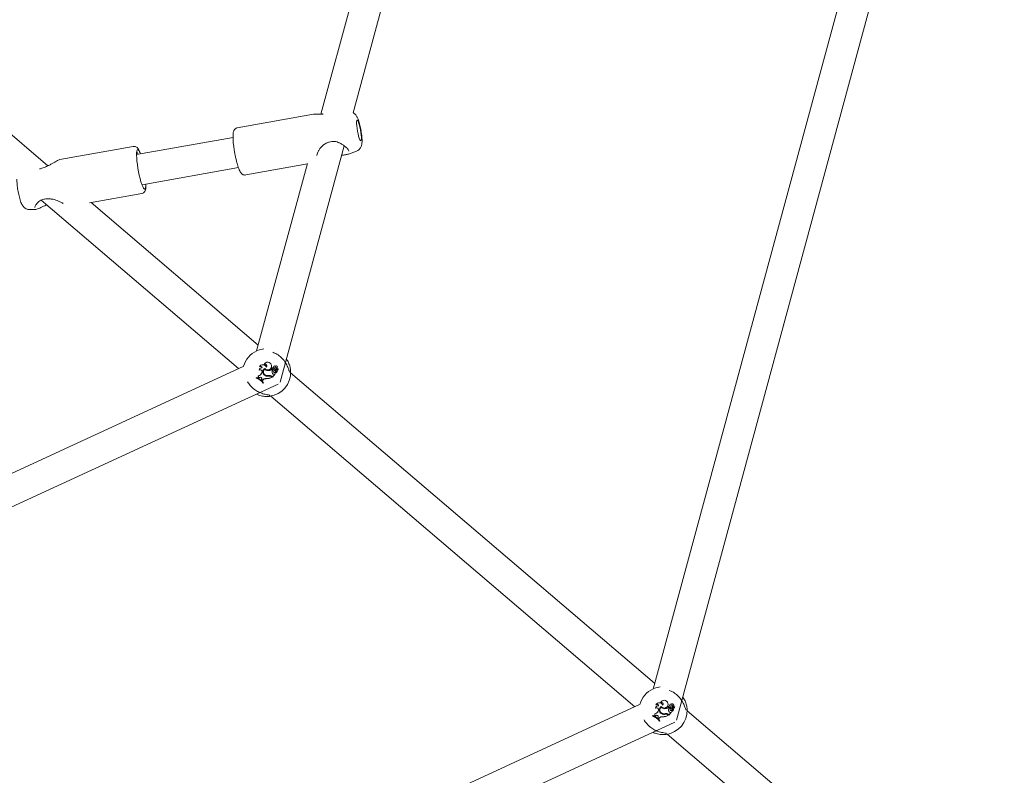
# Model space of a CAD drawing. Units: millimetres. Extents: x 0 to 42, y 0 to 29.8.
# Drawn here: x 12.5 to 13.8, y 6.1 to 7.1 of the extents above; entities that cross this region are included whole.
import ezdxf

# ---------------------------------------------------------------- set-up
doc = ezdxf.new("R2010")
doc.units = ezdxf.units.MM

msp = doc.modelspace()

# ---------------------------------------------------------------- linework, layer by layer
at = {"color": 7, "linetype": 'Continuous', "lineweight": 15}
for p, q in [((13.3410302, 6.148737), (13.8105402, 7.8811038)), ((13.7637786, 7.8614797), (13.3105788, 6.1892935)), ((12.9191403, 6.9414495), (13.141362, 7.7613884)), ((13.0946004, 7.7417644), (12.8772305, 6.9397275)), ((12.5211221, 6.8721612), (12.3206214, 7.0432306)), ((12.8677188, 6.9395269), (12.7681181, 6.9217084)), ((12.8801061, 6.9397695), (12.8793647, 6.9397199)), ((12.6324967, 6.8974492), (12.5368523, 6.8803385)), ((12.7625894, 6.9092598), (12.6368063, 6.8867573)), ((12.8238823, 6.5899732), (12.9074667, 6.898377)), ((12.9134421, 6.8875426), (12.9235274, 6.8912654)), ((12.9135961, 6.8911767), (12.9136161, 6.8914707)), ((12.5368682, 6.8802543), (12.5357015, 6.8798835)), ((12.7791245, 6.8601852), (12.8595734, 6.8745774)), ((12.8597182, 6.8751117), (12.793431, 6.6305297)), ((12.6438623, 6.8473845), (12.7696344, 6.8698851)), ((12.5755351, 6.8237665), (12.6435032, 6.835926)), ((12.5121635, 6.8272239), (12.7697641, 6.6074362)), ((12.7954769, 6.6380786), (12.5774427, 6.8241078)), ((12.4972813, 6.8150137), (12.5043168, 6.8150168)), ((12.5044442, 6.8150885), (12.5043185, 6.815138)), ((12.7765679, 6.6105749), (11.7529766, 6.1383806)), ((12.7968672, 6.6055615), (12.7967585, 6.6053514)), ((12.7973505, 6.610337), (12.7970488, 6.6100665)), ((12.8004012, 6.6026265), (12.8000862, 6.6018157)), ((12.8005031, 6.6025869), (12.8001882, 6.6017761)), ((12.8007517, 6.6086474), (12.8005937, 6.6087858)), ((12.8034352, 6.6129761), (12.8032065, 6.6127177)), ((12.8039521, 6.6068053), (12.8039671, 6.606958)), ((12.8040888, 6.6077761), (12.8040595, 6.6076286)), ((12.8061087, 6.6094284), (12.8061372, 6.6096346)), ((12.8080449, 6.6048827), (12.8080488, 6.604992)), ((12.812611, 6.6121186), (12.8127158, 6.6121501)), ((12.8133316, 6.6062384), (12.8133412, 6.606374)), ((12.8142599, 6.6054463), (12.8133316, 6.6062384)), ((12.8144004, 6.6054702), (12.8133412, 6.606374)), ((12.8142599, 6.6054463), (12.8144004, 6.6054702)), ((12.8143259, 6.6082591), (12.8142711, 6.6083542)), ((12.8152755, 6.6063991), (12.8153348, 6.606307)), ((12.8156061, 6.6086528), (12.8154131, 6.6087551)), ((12.8156378, 6.6035625), (12.8155287, 6.60357)), ((12.8164851, 6.6078505), (12.8165816, 6.6077988)), ((12.8177269, 6.6060251), (12.8178548, 6.6061618)), ((12.8177879, 6.6104503), (12.8177792, 6.610612)), ((12.8180358, 6.6037114), (12.8181409, 6.603743)), ((12.8187252, 6.6043104), (12.8186248, 6.6042667)), ((12.8190015, 6.6065637), (12.8214486, 6.6069145)), ((12.8190095, 6.6064544), (12.8214605, 6.6068057)), ((12.8197316, 6.606316), (12.8214569, 6.6065624)), ((12.8197465, 6.6062076), (12.8214618, 6.6064526)), ((12.819799, 6.6084285), (12.8197915, 6.6082895)), ((12.8199818, 6.6044936), (12.8200903, 6.6045103)), ((12.7933539, 6.5957827), (12.7928606, 6.5952045)), ((12.7930428, 6.5952496), (12.7928606, 6.5952045)), ((12.7933863, 6.5956522), (12.7930428, 6.5952496)), ((12.7933863, 6.5956522), (12.7933539, 6.5957827)), ((12.7953231, 6.5955687), (12.7951471, 6.595537)), ((12.7951471, 6.595537), (12.7962219, 6.5949775)), ((12.7953231, 6.5955687), (12.7962053, 6.5951095)), ((12.7957082, 6.5981132), (12.7955481, 6.5981984)), ((12.7969498, 6.595777), (12.7962053, 6.5951095)), ((12.7962053, 6.5951095), (12.7962219, 6.5949775)), ((12.7970255, 6.595698), (12.7962219, 6.5949775)), ((12.7969498, 6.595777), (12.7970255, 6.595698)), ((12.7999017, 6.5938532), (12.799504, 6.5927177)), ((12.7996313, 6.5927502), (12.799504, 6.5927177)), ((12.799504, 6.5927177), (12.8006514, 6.5916827)), ((12.8000044, 6.5938155), (12.7996313, 6.5927502)), ((12.7996313, 6.5927502), (12.8006417, 6.5918388)), ((12.8000044, 6.5938155), (12.7999017, 6.5938532)), ((12.8013705, 6.5926821), (12.8006417, 6.5918388)), ((12.8006417, 6.5918388), (12.8006514, 6.5916827)), ((12.8014535, 6.5926109), (12.8006514, 6.5916827)), ((12.804393, 6.5984104), (12.8044485, 6.5985048)), ((12.8051745, 6.5988103), (12.8051317, 6.5987097)), ((12.8058412, 6.5943673), (12.8058327, 6.5942581)), ((12.8093849, 6.5984717), (12.8094109, 6.5983654)), ((12.8097213, 6.5977285), (12.8096958, 6.5978353)), ((12.8128241, 6.5968363), (12.8134592, 6.5962944)), ((12.812895, 6.5969195), (12.8136494, 6.5962759)), ((12.8130137, 6.5974794), (12.8141169, 6.5965382)), ((12.8130847, 6.5975626), (12.8141047, 6.5966924)), ((12.8134592, 6.5962944), (12.8136494, 6.5962759)), ((12.8138722, 6.6012018), (12.8139759, 6.6012364)), ((12.8141047, 6.5966924), (12.8169414, 6.6000171)), ((12.8141047, 6.5966924), (12.8141169, 6.5965382)), ((12.8141169, 6.5965382), (12.8171071, 6.6000428)), ((12.8161016, 6.6000452), (12.8170516, 6.6001377)), ((12.8161199, 6.5999371), (12.8161016, 6.6000452)), ((12.8161199, 6.5999371), (12.8169414, 6.6000171)), ((12.8169414, 6.6000171), (12.8170561, 6.6000769)), ((12.8177885, 6.6017025), (12.8177517, 6.6016933)), ((13.3126248, 6.1968424), (12.8377693, 6.6019943)), ((11.741459, 6.0890163), (12.8215992, 6.5872973)), ((12.8018647, 6.588417), (12.802358, 6.5889952)), ((12.8018689, 6.5885904), (12.8018647, 6.588417)), ((12.8018689, 6.5885904), (12.8022172, 6.5889987)), ((12.8022172, 6.5889987), (12.802358, 6.5889952)), ((12.8118066, 6.571565), (13.2869119, 6.1662)), ((13.2937158, 6.1693386), (11.7529766, 5.4585782)), ((13.3144983, 6.1691008), (13.3141966, 6.1688303)), ((13.3178996, 6.1674112), (13.3177415, 6.1675496)), ((13.320583, 6.1717399), (13.3203544, 6.1714815)), ((13.3210999, 6.1655691), (13.3211149, 6.1657218)), ((13.3212367, 6.1665399), (13.3212073, 6.1663923)), ((13.3232566, 6.1681922), (13.323285, 6.1683984)), ((13.3297588, 6.1708824), (13.3298636, 6.1709139)), ((13.3314737, 6.1670229), (13.3314189, 6.167118)), ((13.3327539, 6.1674165), (13.3325609, 6.1675189)), ((13.333633, 6.1666143), (13.3337294, 6.1665626)), ((13.3349357, 6.1692141), (13.334927, 6.1693758)), ((13.3361494, 6.1653275), (13.3385964, 6.1656783)), ((13.3361573, 6.1652182), (13.3386083, 6.1655695)), ((13.3368794, 6.1650797), (13.3386047, 6.1653262)), ((13.3369468, 6.1671923), (13.3369393, 6.1670533)), ((13.3105017, 6.1545465), (13.3100084, 6.1539683)), ((13.3101906, 6.1540134), (13.3100084, 6.1539683)), ((13.3105341, 6.1544159), (13.3101906, 6.1540134)), ((13.3105341, 6.1544159), (13.3105017, 6.1545465)), ((13.3124709, 6.1543325), (13.3122949, 6.1543008)), ((13.3122949, 6.1543008), (13.3133698, 6.1537413)), ((13.3124709, 6.1543325), (13.3133531, 6.1538733)), ((13.312856, 6.156877), (13.3126959, 6.1569622)), ((13.3140976, 6.1545408), (13.3133531, 6.1538733)), ((13.3133531, 6.1538733), (13.3133698, 6.1537413)), ((13.3141733, 6.1544618), (13.3133698, 6.1537413)), ((13.314015, 6.1643253), (13.3139063, 6.1641152)), ((13.3140976, 6.1545408), (13.3141733, 6.1544618)), ((13.3170495, 6.152617), (13.3166519, 6.1514815)), ((13.3171522, 6.1525793), (13.3167791, 6.151514)), ((13.3171522, 6.1525793), (13.3170495, 6.152617)), ((13.317549, 6.1613902), (13.3172341, 6.1605795)), ((13.317651, 6.1613506), (13.317336, 6.1605399)), ((13.3215409, 6.1571742), (13.3215963, 6.1572686)), ((13.3223223, 6.1575741), (13.3222796, 6.1574734)), ((13.322989, 6.1531311), (13.3229805, 6.1530218)), ((13.3251927, 6.1636465), (13.3251966, 6.1637558)), ((13.3265327, 6.1572355), (13.3265587, 6.1571292)), ((13.3268691, 6.1564923), (13.3268436, 6.1565991)), ((13.3299719, 6.1556001), (13.330607, 6.1550582)), ((13.3300429, 6.1556833), (13.3307972, 6.1550397)), ((13.3301616, 6.1562432), (13.3312647, 6.155302)), ((13.3302326, 6.1563264), (13.3312525, 6.1554561)), ((13.3304794, 6.1650022), (13.330489, 6.1651377)), ((13.3314077, 6.1642101), (13.3304794, 6.1650022)), ((13.3315482, 6.164234), (13.330489, 6.1651377)), ((13.330607, 6.1550582), (13.3307972, 6.1550397)), ((13.33102, 6.1599656), (13.3311238, 6.1600002)), ((13.3312525, 6.1554561), (13.3340892, 6.1587809)), ((13.3312525, 6.1554561), (13.3312647, 6.155302)), ((13.3312647, 6.155302), (13.3342549, 6.1588066)), ((13.3314077, 6.1642101), (13.3315482, 6.164234)), ((13.3324233, 6.1651629), (13.3324827, 6.1650708)), ((13.3327857, 6.1623263), (13.3326766, 6.1623337)), ((13.3332494, 6.158809), (13.3341994, 6.1589015)), ((13.3332677, 6.1587009), (13.3332494, 6.158809)), ((13.3332677, 6.1587009), (13.3340892, 6.1587809)), ((13.3340892, 6.1587809), (13.3342039, 6.1588407)), ((13.3348747, 6.1647889), (13.3350026, 6.1649256)), ((13.3349364, 6.1604663), (13.3348995, 6.1604571)), ((13.3351836, 6.1624752), (13.3352888, 6.1625067)), ((13.335873, 6.1630742), (13.3357726, 6.1630305)), ((13.3368943, 6.1649714), (13.3386096, 6.1652164)), ((13.3371296, 6.1632573), (13.3372381, 6.163274)), ((14.2491574, 5.3977825), (13.3549171, 6.1607581)), ((11.741459, 5.409214), (13.338747, 6.146061)), ((13.3167791, 6.151514), (13.3166519, 6.1514815)), ((13.3166519, 6.1514815), (13.3177993, 6.1504465)), ((13.3167791, 6.151514), (13.3177896, 6.1506026)), ((13.3185184, 6.1514459), (13.3177896, 6.1506026)), ((13.3177896, 6.1506026), (13.3177993, 6.1504465)), ((13.3186013, 6.1513747), (13.3177993, 6.1504465)), ((13.3190126, 6.1471808), (13.3195059, 6.147759)), ((13.3190167, 6.1473542), (13.3190126, 6.1471808)), ((13.3190167, 6.1473542), (13.3193651, 6.1477624)), ((13.3193651, 6.1477624), (13.3195059, 6.147759)), ((13.3289545, 6.1303288), (14.2231947, 5.3673532))]:
    msp.add_line(p, q, dxfattribs=at)
at = {"color": 7, "linetype": 'Continuous', "lineweight": 15, "flags": 128}
for points in [[(12.8795754, 6.9398208), (12.8795048, 6.939814), (12.8793647, 6.9397199)], [(12.9256679, 6.9305385), (12.9249485, 6.9316566), (12.92436, 6.9318687), (12.9239425, 6.9311604), (12.9237243, 6.9295799), (12.9237205, 6.927235), (12.9239313, 6.9242855), (12.9243422, 6.9209323), (12.9249253, 6.917404), (12.9256408, 6.913941), (12.9264401, 6.9107794), (12.9272685, 6.9081345), (12.9280698, 6.9061867), (12.9287891, 6.9050686), (12.9293776, 6.9048565), (12.9297952, 6.9055648), (12.9300133, 6.9071453), (12.9300171, 6.9094902), (12.9298064, 6.9124397), (12.9293955, 6.9157929), (12.9288124, 6.9193212), (12.9280968, 6.9227842), (12.9272976, 6.9259458), (12.9264691, 6.9285907), (12.9256679, 6.9305385)], [(12.6390396, 6.8930873), (12.6382414, 6.8933975), (12.6376007, 6.8928279), (12.6371392, 6.8913977), (12.6368728, 6.8891557), (12.6368103, 6.8861781), (12.6369541, 6.8825665), (12.6372991, 6.8784438), (12.6378337, 6.8739504), (12.6385396, 6.8692393), (12.6393928, 6.864471), (12.6403643, 6.8598077), (12.6414209, 6.8554084), (12.6425266, 6.8514228), (12.6436439, 6.8479867), (12.6447347, 6.8452171), (12.6457618, 6.8432082), (12.6466902, 6.8420286), (12.6474884, 6.8417183), (12.6481291, 6.842288), (12.6485906, 6.8437181), (12.6488571, 6.8459602), (12.6489236, 6.84829)], [(12.5100141, 6.8680149), (12.5100662, 6.86822), (12.5101592, 6.8683241), (12.510205, 6.8683349)], [(12.5181577, 6.8709053), (12.5181644, 6.8709073), (12.5182144, 6.8708511), (12.5182969, 6.8706967)], [(12.7940672, 6.6310259), (12.7970969, 6.6321598), (12.8027703, 6.6333889)], [(12.8098516, 6.5727986), (12.8098342, 6.5728289), (12.8098279, 6.5728403)], [(13.311215, 6.1897897), (13.3142447, 6.1909236), (13.3199181, 6.1921527)], [(13.3269994, 6.1315624), (13.326982, 6.1315926), (13.3269757, 6.1316041)]]:
    msp.add_lwpolyline(points, dxfattribs=at)
at = {"color": 7, "linetype": 'Continuous', "lineweight": 15}
for centre, radius, start, end in [((12.6269781, 6.8832813), 0.0155447, 16.3877364, 39.1109539), ((12.8065215, 6.6023649), 0.03125, 114.6327696, 164.9674639), ((12.8078704, 6.610914), 0.0050005, 14.3120277, 158.8567451), ((12.8078704, 6.610914), 0.0048912, 14.2577302, 155.0646358), ((12.8001103, 6.605467), 0.0033538, 81.7127875, 181.9762086), ((12.7982003, 6.6034815), 0.0023612, 338.7698629, 127.6339593), ((12.8001103, 6.605467), 0.0032444, 78.5972308, 178.3307177), ((12.7982003, 6.6034815), 0.0024706, 338.7698629, 122.6543495), ((12.8014804, 6.6074806), 0.0051308, 24.822711, 149.7360995), ((12.7982958, 6.6079718), 0.0024378, 19.5059934, 120.7667576), ((12.8014804, 6.6074806), 0.0050215, 22.8228509, 145.3312008), ((12.7982958, 6.6079718), 0.0025471, 15.3812754, 111.787025), ((12.8069136, 6.6031801), 0.0053947, 121.5751713, 242.1452633), ((12.8069136, 6.6031801), 0.0052853, 122.6835981, 242.1985296), ((12.806957, 6.6031738), 0.0048229, 128.3118627, 247.7623168), ((12.806957, 6.6031738), 0.0047135, 129.6056666, 247.7805756), ((12.8044213, 6.610938), 0.0021548, 322.7808626, 124.3160915), ((12.8044213, 6.610938), 0.0022641, 318.1840898, 115.8191238), ((12.8081159, 6.6103514), 0.0054692, 220.4191342, 269.2561872), ((12.8081159, 6.6103514), 0.0053598, 219.2797867, 269.2827046), ((12.8080532, 6.6105296), 0.0049362, 215.9946616, 19.1655954), ((12.8080532, 6.6105296), 0.0048268, 214.7820948, 19.2206091), ((12.8085681, 6.613828), 0.0089606, 266.6522487, 302.1134718), ((12.8085681, 6.613828), 0.0088512, 266.6361277, 302.6326101), ((12.8065215, 6.6023649), 0.03125, 276.8942831, 2.1633653), ((12.8187244, 6.6028985), 0.0051404, 150.2877525, 199.2740646), ((12.8147724, 6.6073147), 0.001154, 115.7462997, 299.1656516), ((12.8187244, 6.6028985), 0.005031, 149.258365, 199.2915883), ((12.8147724, 6.6073147), 0.0010447, 115.305674, 298.7873777), ((12.8155948, 6.6064106), 0.0023515, 94.4327591, 124.2577335), ((12.8155948, 6.6064106), 0.0022422, 89.7136065, 124.4684311), ((12.8167554, 6.6094807), 0.0015258, 47.8572033, 208.392315), ((12.8128746, 6.6096299), 0.0040252, 306.6172177, 333.7638768), ((12.8128746, 6.6096299), 0.0041346, 306.5154059, 333.7123334), ((12.8167554, 6.6094807), 0.0014165, 43.2017887, 215.7662317), ((12.8168473, 6.6034691), 0.0013224, 175.6255785, 11.9526043), ((12.8183216, 6.6034032), 0.0027979, 99.6058352, 176.5828785), ((12.8168473, 6.6034691), 0.001213, 175.5829248, 11.5219417), ((12.8183216, 6.6034032), 0.0026885, 102.7804749, 176.6025751), ((12.8183841, 6.6067516), 0.0021941, 49.8444051, 149.9424291), ((12.8183841, 6.6067516), 0.0020847, 47.540031, 149.8441101), ((12.816762, 6.6035433), 0.0019984, 297.696721, 21.2222902), ((12.8225109, 6.6054864), 0.0048143, 173.5747649, 201.6348251), ((12.8177976, 6.6039527), 0.0023595, 268.4954309, 13.6693124), ((12.8189372, 6.6095824), 0.0015496, 303.4557471, 138.358351), ((12.8189372, 6.6095824), 0.0014402, 306.754961, 142.9396723), ((12.8177976, 6.6039527), 0.0022502, 269.7696584, 13.908805), ((12.816762, 6.6035433), 0.0021077, 299.1470224, 21.3421822), ((12.8225109, 6.6054864), 0.0047049, 171.7454508, 201.74943), ((12.8190037, 6.6070056), 0.0005513, 139.5288242, 270.600912), ((12.8199208, 6.6048902), 0.0014382, 97.560212, 205.6933598), ((12.8190037, 6.6070056), 0.0004419, 139.4577933, 269.7159599), ((12.8193849, 6.6066946), 0.0010432, 93.1790134, 140.119189), ((12.8199208, 6.6048902), 0.0013289, 97.537237, 205.8713433), ((12.8193849, 6.6066946), 0.0009338, 93.2228863, 140.1547111), ((12.8194803, 6.6041002), 0.0036392, 55.2917808, 92.4144174), ((12.8194803, 6.6041002), 0.0035298, 55.4111218, 92.4023354), ((12.821787, 6.6046159), 0.0018094, 100.1752311, 183.8763268), ((12.821787, 6.6046159), 0.0017, 99.9583006, 183.5616791), ((12.8214458, 6.6069683), 0.0000538, 272.9302857, 44.6419056), ((12.8214569, 6.6064239), 0.0001385, 285.1333438, 89.9959719), ((12.8214458, 6.6069683), 0.0001632, 275.1560557, 49.2057208), ((12.8214569, 6.6064239), 0.0000291, 291.1287599, 80.333011), ((12.7851004, 6.575544), 0.0211367, 37.5200576, 68.4603429), ((12.7851004, 6.575544), 0.021246, 37.884069, 68.0479058), ((12.7855937, 6.5761221), 0.0211367, 37.5200576, 68.4603429), ((12.7855937, 6.5761221), 0.0210273, 37.7612197, 68.2476552), ((12.7934624, 6.5971517), 0.0023336, 316.2144108, 26.649781), ((12.7934624, 6.5971517), 0.0024429, 319.608703, 23.1772319), ((12.7947111, 6.6039039), 0.0057665, 278.3461759, 338.7698629), ((12.7947111, 6.6039039), 0.0058759, 279.7703488, 338.7698629), ((12.7982743, 6.5944804), 0.0018535, 338.9768168, 135.6104329), ((12.7982743, 6.5944804), 0.0017441, 338.9236708, 135.7256897), ((12.8051341, 6.5894706), 0.0049475, 81.782882, 139.5248084), ((12.8051341, 6.5894706), 0.0048382, 81.697973, 139.5288242), ((12.8077652, 6.6036025), 0.0061911, 236.9967495, 288.4179852), ((12.8077652, 6.6036025), 0.0060818, 236.9503969, 288.5073981), ((12.8077651, 6.6046765), 0.0065221, 246.1861204, 284.6155748), ((12.8077651, 6.6046765), 0.0064127, 246.1726593, 284.6305692), ((12.8060176, 6.6096909), 0.015434, 269.3133374, 299.6353664), ((12.8060176, 6.6096909), 0.0153246, 269.3403493, 299.0514949), ((12.8103297, 6.5943336), 0.0042446, 49.5288242, 102.8611425), ((12.8103297, 6.5943336), 0.0041352, 49.5288242, 102.8379934), ((12.8102905, 6.5938668), 0.0040128, 49.5288239, 98.523009), ((12.8102905, 6.5938668), 0.0039034, 49.5288239, 98.3843802), ((12.8156751, 6.6017764), 0.0018923, 197.6770534, 283.5940279), ((12.8156751, 6.6017764), 0.0017829, 197.6285376, 283.8370266), ((12.817056, 6.6000766), 0.0000613, 326.4894076, 94.0975644), ((12.8177534, 6.6016939), 0.0001016, 128.0578923, 259.9195615), ((13.3236693, 6.1611287), 0.03125, 114.6327696, 164.9674639), ((13.3172581, 6.1642308), 0.0033538, 81.7127875, 181.9762086), ((13.3172581, 6.1642308), 0.0032444, 78.5972308, 178.3307177), ((13.3186282, 6.1662444), 0.0051308, 24.822711, 149.7360995), ((13.3154437, 6.1667356), 0.0024378, 19.5059934, 120.7667576), ((13.3186282, 6.1662444), 0.0050215, 22.8228509, 145.3312008), ((13.3154437, 6.1667356), 0.0025471, 15.3812754, 111.787025), ((13.3240614, 6.1619439), 0.0053947, 121.5751713, 242.1452633), ((13.3240614, 6.1619439), 0.0052853, 122.6835981, 242.1985296), ((13.3241048, 6.1619376), 0.0048229, 128.3118627, 247.7623168), ((13.3241048, 6.1619376), 0.0047135, 129.6056666, 247.7805756), ((13.3250183, 6.1696778), 0.0050005, 14.3120277, 158.8567451), ((13.3215691, 6.1697018), 0.0021548, 322.7808626, 124.3160915), ((13.3250183, 6.1696778), 0.0048912, 14.2577302, 155.0646358), ((13.3215691, 6.1697018), 0.0022641, 318.1840898, 115.8191238), ((13.3252637, 6.1691152), 0.0054692, 220.4191342, 269.2561872), ((13.3252637, 6.1691152), 0.0053598, 219.2797867, 269.2827046), ((13.325201, 6.1692934), 0.0049362, 215.9946616, 19.1655954), ((13.325201, 6.1692934), 0.0048268, 214.7820948, 19.2206091), ((13.3319202, 6.1660785), 0.001154, 115.7462997, 299.1656516), ((13.3319202, 6.1660785), 0.0010447, 115.305674, 298.7873777), ((13.3327427, 6.1651744), 0.0023515, 94.4327591, 124.2577335), ((13.3327427, 6.1651744), 0.0022422, 89.7136065, 124.4684311), ((13.3339032, 6.1682444), 0.0015258, 47.8572033, 208.392315), ((13.3300224, 6.1683937), 0.0040252, 306.6172177, 333.7638768), ((13.3300224, 6.1683937), 0.0041346, 306.5154059, 333.7123334), ((13.3339032, 6.1682444), 0.0014165, 43.2017887, 215.7662317), ((13.335532, 6.1655153), 0.0021941, 49.8444051, 149.9424291), ((13.335532, 6.1655153), 0.0020847, 47.540031, 149.8441101), ((13.336085, 6.1683462), 0.0015496, 303.4557471, 138.358351), ((13.336085, 6.1683462), 0.0014402, 306.754961, 142.9396723), ((13.3361515, 6.1657694), 0.0005513, 139.5288242, 270.600912), ((13.3361515, 6.1657694), 0.0004419, 139.4577933, 269.7159599), ((13.3365327, 6.1654584), 0.0010432, 93.1790134, 140.119189), ((13.3365327, 6.1654584), 0.0009338, 93.2228863, 140.1547111), ((13.3366282, 6.162864), 0.0036392, 55.2917808, 92.4144174), ((13.3366282, 6.162864), 0.0035298, 55.4111218, 92.4023354), ((13.3385937, 6.1657321), 0.0000538, 272.9302857, 44.6419056), ((13.3386047, 6.1651877), 0.0001385, 285.1333438, 89.9959719), ((13.3385937, 6.1657321), 0.0001632, 275.1560557, 49.2057208), ((13.3022482, 6.1343077), 0.0211367, 37.5200576, 68.4603429), ((13.3022482, 6.1343077), 0.021246, 37.884069, 68.0479058), ((13.3027415, 6.1348859), 0.0211367, 37.5200576, 68.4603429), ((13.3027415, 6.1348859), 0.0210273, 37.7612197, 68.2476552), ((13.3106103, 6.1559155), 0.0023336, 316.2144108, 26.649781), ((13.3106103, 6.1559155), 0.0024429, 319.608703, 23.1772319), ((13.3118589, 6.1626677), 0.0057665, 278.3461759, 338.7698629), ((13.3118589, 6.1626677), 0.0058759, 279.7703488, 338.7698629), ((13.3153481, 6.1622453), 0.0023612, 338.7698629, 127.6339593), ((13.3153481, 6.1622453), 0.0024706, 338.7698629, 122.6543495), ((13.3154221, 6.1532442), 0.0018535, 338.9768168, 135.6104329), ((13.3154221, 6.1532442), 0.0017441, 338.9236708, 135.7256897), ((13.3222819, 6.1482344), 0.0049475, 81.782882, 139.5248084), ((13.3222819, 6.1482344), 0.0048382, 81.697973, 139.5288242), ((13.3249131, 6.1623663), 0.0061911, 236.9967495, 288.4179852), ((13.3249131, 6.1623663), 0.0060818, 236.9503969, 288.5073981), ((13.324913, 6.1634403), 0.0065221, 246.1861204, 284.6155748), ((13.324913, 6.1634403), 0.0064127, 246.1726593, 284.6305692), ((13.3231654, 6.1684547), 0.015434, 269.3133374, 299.6353664), ((13.3231654, 6.1684547), 0.0153246, 269.3403493, 299.0514949), ((13.325716, 6.1725918), 0.0089606, 266.6522487, 302.1134718), ((13.325716, 6.1725918), 0.0088512, 266.6361277, 302.6326101), ((13.3274775, 6.1530974), 0.0042446, 49.5288242, 102.8611425), ((13.3274775, 6.1530974), 0.0041352, 49.5288242, 102.8379934), ((13.3274383, 6.1526306), 0.0040128, 49.5288239, 98.523009), ((13.3274383, 6.1526306), 0.0039034, 49.5288239, 98.3843802), ((13.3236693, 6.1611287), 0.03125, 276.8942831, 2.1633653), ((13.3358723, 6.1616623), 0.0051404, 150.2877525, 199.2740646), ((13.3358723, 6.1616623), 0.005031, 149.258365, 199.2915883), ((13.332823, 6.1605402), 0.0018923, 197.6770534, 283.5940279), ((13.332823, 6.1605402), 0.0017829, 197.6285376, 283.8370266), ((13.3339951, 6.1622329), 0.0013224, 175.6255785, 11.9526043), ((13.3354695, 6.162167), 0.0027979, 99.6058352, 176.5828785), ((13.3339951, 6.1622329), 0.001213, 175.5829248, 11.5219417), ((13.3354695, 6.162167), 0.0026885, 102.7804749, 176.6025751), ((13.3342038, 6.1588404), 0.0000613, 326.4894076, 94.0975644), ((13.3349012, 6.1604577), 0.0001016, 128.0578923, 259.9195615), ((13.3339098, 6.1623071), 0.0019984, 297.696721, 21.2222902), ((13.3396587, 6.1642501), 0.0048143, 173.5747649, 201.6348251), ((13.3349454, 6.1627164), 0.0023595, 268.4954309, 13.6693124), ((13.3349454, 6.1627164), 0.0022502, 269.7696584, 13.908805), ((13.3339098, 6.1623071), 0.0021077, 299.1470224, 21.3421822), ((13.3396587, 6.1642501), 0.0047049, 171.7454508, 201.74943), ((13.3370686, 6.163654), 0.0014382, 97.560212, 205.6933598), ((13.3370686, 6.163654), 0.0013289, 97.537237, 205.8713433), ((13.3389349, 6.1633797), 0.0018094, 100.1752311, 183.8763268), ((13.3389349, 6.1633797), 0.0017, 99.9583006, 183.5616791), ((13.3386047, 6.1651877), 0.0000291, 291.1287599, 80.333011)]:
    msp.add_arc(centre, radius, start, end, dxfattribs=at)
for points, knots in [([(12.8693612, 6.9396299), (12.8690457, 6.9396361), (12.8683375, 6.9396501), (12.8679459, 6.9395346), (12.8677288, 6.9394705)], [0, 0, 0, 0, 0.4453534578, 1, 1, 1, 1]), ([(12.8795758, 6.9398517), (12.8790941, 6.9398105), (12.8775191, 6.9396758), (12.8750268, 6.9396984), (12.872105, 6.9397185), (12.8701985, 6.9398068), (12.8694114, 6.9396973), (12.8693944, 6.9396949)], [0, 0, 0, 0, 0.113238023, 0.370229136, 0.66162606, 0.992658387, 1, 1, 1, 1]), ([(12.9235814, 6.8913427), (12.9242541, 6.8916208), (12.9256765, 6.8922088), (12.9274201, 6.8936991), (12.9288054, 6.8954355), (12.9297505, 6.8972688), (12.9303559, 6.8991276), (12.9307303, 6.901153), (12.9309124, 6.9035845), (12.9308829, 6.9065656), (12.9306375, 6.9100898), (12.9302097, 6.9138364), (12.9296124, 6.9177636), (12.9288853, 6.9216538), (12.9280482, 6.9254101), (12.9271168, 6.9289397), (12.9260284, 6.9323593), (12.9249924, 6.9349174), (12.9238492, 6.9370254), (12.9227202, 6.9386223), (12.9211746, 6.9402375), (12.9198201, 6.9410444), (12.9191403, 6.9414495)], [0, 0, 0, 0, 0.034323562, 0.072586514, 0.108397817, 0.143161526, 0.178883522, 0.219304005, 0.273166176, 0.339036919, 0.399277202, 0.462204955, 0.522984765, 0.583102938, 0.6433643, 0.70442522, 0.767649739, 0.845046911, 0.882412768, 0.922744222, 0.961220843, 1, 1, 1, 1]), ([(12.7681666, 6.9216325), (12.7679229, 6.9216129), (12.7670077, 6.9215396), (12.7656572, 6.9207084), (12.7644382, 6.9194739), (12.7636592, 6.9180954), (12.7631168, 6.9165205), (12.7627403, 6.9144769), (12.7625487, 6.9117758), (12.7625608, 6.9083643), (12.7627713, 6.904517), (12.7631715, 6.9002466), (12.7637427, 6.8957582), (12.7643364, 6.8918267), (12.7647803, 6.8894433), (12.7649375, 6.8885995)], [0, 0, 0, 0, 0.019324325, 0.0725817281, 0.1218200873, 0.1735939094, 0.2353917453, 0.3214931453, 0.42996383, 0.5312566118, 0.6376784043, 0.7410493097, 0.8430563228, 0.9444377066, 1, 1, 1, 1]), ([(12.6374412, 6.8960024), (12.6369834, 6.896348), (12.6361072, 6.8970097), (12.6342895, 6.8976198), (12.6330717, 6.8974695), (12.6325196, 6.8974014)], [0, 0, 0, 0, 0.3741999406, 0.7163086504, 1, 1, 1, 1]), ([(12.8719744, 6.8856137), (12.8719871, 6.8857681), (12.8720593, 6.8866466), (12.8727286, 6.8886745), (12.8740246, 6.8915669), (12.8759881, 6.894714), (12.878466, 6.8976443), (12.8810854, 6.9000004), (12.8829702, 6.9010046), (12.8837647, 6.901428)], [0, 0, 0, 0, 0.0333306532, 0.189631372, 0.3565494119, 0.5346447696, 0.7216900039, 0.8826754943, 1, 1, 1, 1]), ([(12.8837486, 6.9014531), (12.8839275, 6.9015462), (12.8852691, 6.9022443), (12.8878451, 6.9032079), (12.8903352, 6.9036478), (12.8914914, 6.903852)], [0, 0, 0, 0, 0.076108379, 0.571007217, 1, 1, 1, 1]), ([(12.8914943, 6.9037872), (12.892131, 6.9038884), (12.8938489, 6.9041615), (12.8967548, 6.9037514), (12.9001025, 6.9027412), (12.9034891, 6.9011062), (12.9066306, 6.8991075), (12.9093025, 6.8969993), (12.911348, 6.8950392), (12.912796, 6.893298), (12.9135818, 6.8919645), (12.9136602, 6.891521), (12.9136878, 6.8913645)], [0, 0, 0, 0, 0.057453038, 0.155007796, 0.259774455, 0.374530613, 0.502065763, 0.618520685, 0.728471197, 0.83183989, 0.940693779, 1, 1, 1, 1]), ([(12.6370113, 6.8899089), (12.637196, 6.8898371), (12.6376818, 6.8896485), (12.6383431, 6.8880785), (12.6387529, 6.8871055)], [0, 0, 0, 0, 0.3802759565, 1, 1, 1, 1]), ([(12.6420115, 6.8876885), (12.6416509, 6.8886764), (12.6408831, 6.8907795), (12.6397462, 6.8930737), (12.6386958, 6.8947723), (12.6377907, 6.8956597), (12.6374412, 6.8960024)], [0, 0, 0, 0, 0.280217142, 0.5965534, 0.84418736, 1, 1, 1, 1]), ([(12.7649375, 6.8885995), (12.7650612, 6.8879058), (12.7654598, 6.8856723), (12.7662526, 6.8819762), (12.7672808, 6.8776639), (12.7683759, 6.8736803), (12.7695123, 6.8701077), (12.7706933, 6.8669923), (12.7718747, 6.8645229), (12.7730381, 6.8627385), (12.7743662, 6.8613788), (12.7759375, 6.8604512), (12.7776318, 6.8599818), (12.7787052, 6.8601897), (12.7791196, 6.8602699)], [0, 0, 0, 0, 0.047220139, 0.152025909, 0.257051806, 0.362634128, 0.469320222, 0.578225203, 0.692236798, 0.790238309, 0.855777391, 0.91105274, 0.965657594, 1, 1, 1, 1]), ([(12.9040255, 6.8856803), (12.904886, 6.88587), (12.9067547, 6.8862821), (12.9092366, 6.8866309), (12.9106445, 6.8868842), (12.9113514, 6.8870114)], [0, 0, 0, 0, 0.298236255, 0.647629444, 1, 1, 1, 1]), ([(12.9134235, 6.8875952), (12.9133675, 6.8875538), (12.9130045, 6.8872855), (12.9121044, 6.8871934), (12.9113432, 6.8871155)], [0, 0, 0, 0, 0.154350574, 1, 1, 1, 1]), ([(12.5356324, 6.8799765), (12.534937, 6.879697), (12.5334795, 6.879111), (12.5307857, 6.8775912), (12.5276477, 6.8757067), (12.5242892, 6.8737479), (12.521099, 6.8720563), (12.5190277, 6.871264), (12.5181483, 6.8709276)], [0, 0, 0, 0, 0.166003317, 0.34796272, 0.534189512, 0.725035156, 0.883256472, 1, 1, 1, 1]), ([(12.5182969, 6.8706967), (12.5159656, 6.8698789), (12.5131649, 6.8688965), (12.5104663, 6.8681414), (12.5100141, 6.8680149)], [0, 0, 0, 0, 0.832420937, 1, 1, 1, 1]), ([(12.4807825, 6.8547002), (12.4807556, 6.8536495), (12.4807038, 6.85163), (12.4809343, 6.8481292), (12.4813317, 6.8443999), (12.4819088, 6.8404709), (12.4826172, 6.8365692), (12.4834387, 6.8327856), (12.4843564, 6.8292165), (12.4853773, 6.8259052), (12.4864428, 6.823137), (12.4875919, 6.8208656), (12.4889309, 6.8189533), (12.4905952, 6.8173027), (12.4926438, 6.8159985), (12.4949388, 6.8151426), (12.4965453, 6.8150895), (12.4972788, 6.8150653)], [0, 0, 0, 0, 0.080788803, 0.155272824, 0.233052939, 0.307706909, 0.381344907, 0.455057373, 0.52957159, 0.606389632, 0.689208386, 0.757079859, 0.811679088, 0.858561977, 0.90721865, 0.957634831, 1, 1, 1, 1]), ([(12.643458, 6.8360043), (12.6437142, 6.8360263), (12.6446405, 6.8361061), (12.645993, 6.836948), (12.6472017, 6.8381863), (12.6479741, 6.839567), (12.6485143, 6.8411474), (12.6488821, 6.8432115), (12.6490696, 6.8455809), (12.6490421, 6.8475446), (12.6490314, 6.8483093)], [0, 0, 0, 0, 0.040581549, 0.146687505, 0.245004876, 0.348635281, 0.472662013, 0.646029802, 0.862157256, 1, 1, 1, 1]), ([(12.5039975, 6.8175973), (12.5039869, 6.8176474), (12.503959, 6.8177791), (12.504179, 6.81881), (12.5049231, 6.8203549), (12.5062394, 6.8223412), (12.5081338, 6.824469), (12.5104727, 6.8264147), (12.5130791, 6.8277923), (12.5150422, 6.8285352), (12.5161638, 6.8286041), (12.5162924, 6.828612)], [0, 0, 0, 0, 0.0729238676, 0.1917801525, 0.3189698845, 0.4585885302, 0.610158655, 0.749668266, 0.8721297201, 0.9853374285, 1, 1, 1, 1]), ([(12.5044538, 6.8150564), (12.5045389, 6.815051), (12.5051701, 6.8150111), (12.5065779, 6.815463), (12.5089435, 6.8163769), (12.5119054, 6.81782), (12.5151231, 6.8192992), (12.5177296, 6.8204085), (12.5192367, 6.820795), (12.5195917, 6.820886)], [0, 0, 0, 0, 0.025468752, 0.188846372, 0.387632068, 0.586079828, 0.787808796, 0.950024106, 1, 1, 1, 1]), ([(12.51629, 6.8286391), (12.5164203, 6.8286626), (12.5177257, 6.8288976), (12.5204203, 6.8290536), (12.5230622, 6.8290975), (12.5243941, 6.8289598), (12.5244267, 6.8289565)], [0, 0, 0, 0, 0.0514829453, 0.5158723274, 0.9881514389, 1, 1, 1, 1]), ([(12.5244235, 6.8288898), (12.524985, 6.8288671), (12.5267202, 6.8287971), (12.529678, 6.8280577), (12.5333173, 6.8268425), (12.5369421, 6.8252451), (12.5395689, 6.8239337), (12.5407635, 6.82326), (12.5409838, 6.8231358)], [0, 0, 0, 0, 0.0878922581, 0.2716096525, 0.4776773732, 0.706849997, 0.9459291513, 1, 1, 1, 1]), ([(12.8367678, 6.602969), (12.836495, 6.6032811), (12.8362133, 6.6036033), (12.8355273, 6.6053266), (12.834559, 6.6081902), (12.8322172, 6.6135424), (12.8282306, 6.6194336), (12.8229896, 6.624359), (12.818078, 6.6274759), (12.8153593, 6.6284644), (12.8144625, 6.6287904)], [0, 0, 0, 0, 0.1092475241, 0.112790738, 0.2575528687, 0.434528847, 0.60293117, 0.7731553256, 0.9251773747, 1, 1, 1, 1]), ([(12.8320556, 6.6201303), (12.8325991, 6.6194014), (12.834476, 6.616884), (12.8363658, 6.6121236), (12.8376007, 6.6066609), (12.8377019, 6.6045366), (12.8377492, 6.6035445)], [0, 0, 0, 0, 0.11229778, 0.387803109, 0.71409716, 1, 1, 1, 1]), ([(12.8190015, 6.6065637), (12.8190032, 6.6065401), (12.8190058, 6.6065036), (12.8190085, 6.6064672), (12.8190095, 6.6064544)], [0, 0, 0, 0, 0.647927531, 1, 1, 1, 1]), ([(12.8214486, 6.6069145), (12.8214489, 6.6069116), (12.8214503, 6.6068973), (12.8214541, 6.606861), (12.821458, 6.6068277), (12.8214605, 6.6068057)], [0, 0, 0, 0, 0.078947802, 0.394739033, 1, 1, 1, 1]), ([(12.8214618, 6.6064526), (12.8214618, 6.6064542), (12.8214619, 6.6064621), (12.8214613, 6.606495), (12.8214592, 6.60653), (12.8214572, 6.6065586), (12.8214569, 6.6065624)], [0, 0, 0, 0, 0.042675955, 0.21337992, 0.89619679, 1, 1, 1, 1]), ([(12.8214674, 6.6063968), (12.8214678, 6.6063953), (12.8214699, 6.6063878), (12.8214781, 6.606356), (12.821486, 6.606322), (12.8214922, 6.606294), (12.8214931, 6.6062903)], [0, 0, 0, 0, 0.042676941, 0.213384761, 0.896216476, 1, 1, 1, 1]), ([(12.8214842, 6.6070061), (12.821486, 6.6070084), (12.8214953, 6.6070194), (12.8215182, 6.6070479), (12.8215389, 6.6070744), (12.8215525, 6.6070919)], [0, 0, 0, 0, 0.078946719, 0.394733686, 1, 1, 1, 1]), ([(12.7816035, 6.5903745), (12.7826638, 6.5887015), (12.784942, 6.585107), (12.7900865, 6.5803258), (12.7959306, 6.5767584), (12.8019435, 6.5744912), (12.8070514, 6.5734148), (12.8100948, 6.5729245), (12.8106385, 6.5725266), (12.8107814, 6.5724219)], [0, 0, 0, 0, 0.148384432, 0.318811386, 0.471014548, 0.627855617, 0.808605776, 0.949687645, 1, 1, 1, 1]), ([(12.8170561, 6.6000769), (12.817056, 6.6000802), (12.8170556, 6.6000903), (12.8170544, 6.6001036), (12.8170536, 6.6001143), (12.8170532, 6.6001186), (12.817053, 6.6001218), (12.8170524, 6.6001281), (12.8170519, 6.600134), (12.8170516, 6.6001377)], [0, 0, 0, 0, 0.158393306, 0.499068425, 0.654280861, 0.687980904, 0.710340238, 0.814684339, 1, 1, 1, 1]), ([(12.8170561, 6.6000769), (12.8170561, 6.600077), (12.8170562, 6.600077), (12.8170567, 6.600077), (12.8170582, 6.6000766), (12.8170634, 6.600074), (12.8170803, 6.6000629), (12.8170954, 6.6000516), (12.8171071, 6.6000428)], [0, 0, 0, 0, 0.00083047, 0.004152933, 0.017441819, 0.070590004, 0.283170823, 1, 1, 1, 1]), ([(12.8177517, 6.6016933), (12.8177516, 6.6016934), (12.817751, 6.6016936), (12.8177489, 6.6016948), (12.8177423, 6.6017007), (12.8177215, 6.6017268), (12.8177044, 6.601753), (12.8176908, 6.6017739)], [0, 0, 0, 0, 0.002967319, 0.014837102, 0.062317422, 0.252231449, 1, 1, 1, 1]), ([(12.8177517, 6.6016933), (12.8177516, 6.6016932), (12.8177513, 6.6016927), (12.8177502, 6.6016907), (12.8177475, 6.6016825), (12.8177415, 6.6016498), (12.8177382, 6.6016187), (12.8177356, 6.6015939)], [0, 0, 0, 0, 0.002967417, 0.014837368, 0.062318164, 0.252237195, 1, 1, 1, 1]), ([(12.8102726, 6.5713408), (12.809821, 6.5712898), (12.8089002, 6.5711858), (12.8059261, 6.5710522), (12.8019554, 6.5712785), (12.7972901, 6.5724864), (12.794529, 6.5732977), (12.7931566, 6.5741286), (12.7931118, 6.5741557)], [0, 0, 0, 0, 0.152453027, 0.310785656, 0.620988495, 0.803931473, 0.993596351, 1, 1, 1, 1]), ([(13.3539156, 6.1617328), (13.3536428, 6.1620449), (13.3533611, 6.1623671), (13.3526751, 6.1640904), (13.3517068, 6.166954), (13.349365, 6.1723062), (13.3453784, 6.1781973), (13.3401374, 6.1831228), (13.3352258, 6.1862397), (13.3325071, 6.1872281), (13.3316104, 6.1875542)], [0, 0, 0, 0, 0.109247524, 0.112790738, 0.257552869, 0.434528847, 0.60293117, 0.773155326, 0.925177375, 1, 1, 1, 1]), ([(13.3492034, 6.1788941), (13.3497469, 6.1781652), (13.3516238, 6.1756478), (13.3535136, 6.1708873), (13.3547485, 6.1654247), (13.3548497, 6.1633004), (13.354897, 6.1623083)], [0, 0, 0, 0, 0.11229778, 0.387803109, 0.71409716, 1, 1, 1, 1]), ([(13.3361494, 6.1653275), (13.336151, 6.1653039), (13.3361536, 6.1652674), (13.3361564, 6.165231), (13.3361573, 6.1652182)], [0, 0, 0, 0, 0.647927531, 1, 1, 1, 1]), ([(13.3385964, 6.1656783), (13.3385967, 6.1656754), (13.3385981, 6.1656611), (13.338602, 6.1656248), (13.3386058, 6.1655915), (13.3386083, 6.1655695)], [0, 0, 0, 0, 0.078947802, 0.394739033, 1, 1, 1, 1]), ([(13.3386096, 6.1652164), (13.3386096, 6.165218), (13.3386097, 6.1652259), (13.3386091, 6.1652588), (13.338607, 6.1652937), (13.338605, 6.1653224), (13.3386047, 6.1653262)], [0, 0, 0, 0, 0.042675955, 0.21337992, 0.89619679, 1, 1, 1, 1]), ([(13.338632, 6.1657699), (13.3386338, 6.1657721), (13.3386431, 6.1657832), (13.3386661, 6.1658117), (13.3386867, 6.1658382), (13.3387003, 6.1658556)], [0, 0, 0, 0, 0.078946719, 0.394733686, 1, 1, 1, 1]), ([(13.3342039, 6.1588407), (13.3342038, 6.158844), (13.3342035, 6.1588541), (13.3342022, 6.1588673), (13.3342014, 6.1588781), (13.3342011, 6.1588824), (13.3342008, 6.1588856), (13.3342003, 6.1588919), (13.3341998, 6.1588978), (13.3341994, 6.1589015)], [0, 0, 0, 0, 0.158393306, 0.499068425, 0.654280861, 0.687980904, 0.710340238, 0.814684339, 1, 1, 1, 1]), ([(13.3342039, 6.1588407), (13.3342039, 6.1588407), (13.3342041, 6.1588408), (13.3342045, 6.1588408), (13.3342061, 6.1588404), (13.3342113, 6.1588377), (13.3342281, 6.1588267), (13.3342432, 6.1588154), (13.3342549, 6.1588066)], [0, 0, 0, 0, 0.00083047, 0.004152933, 0.017441819, 0.070590004, 0.283170823, 1, 1, 1, 1]), ([(13.3348995, 6.1604571), (13.3348994, 6.1604571), (13.3348988, 6.1604574), (13.3348967, 6.1604586), (13.3348902, 6.1604645), (13.3348694, 6.1604906), (13.3348523, 6.1605168), (13.3348386, 6.1605377)], [0, 0, 0, 0, 0.0029673187, 0.0148371018, 0.0623174216, 0.2522314493, 1, 1, 1, 1]), ([(13.3348995, 6.1604571), (13.3348994, 6.160457), (13.3348991, 6.1604565), (13.334898, 6.1604545), (13.3348953, 6.1604462), (13.3348893, 6.1604136), (13.334886, 6.1603825), (13.3348835, 6.1603577)], [0, 0, 0, 0, 0.0029674173, 0.0148373679, 0.0623181642, 0.2522371952, 1, 1, 1, 1]), ([(13.3386152, 6.1651606), (13.3386156, 6.1651591), (13.3386177, 6.1651515), (13.3386259, 6.1651198), (13.3386338, 6.1650858), (13.3386401, 6.1650578), (13.3386409, 6.1650541)], [0, 0, 0, 0, 0.042676941, 0.213384761, 0.896216476, 1, 1, 1, 1]), ([(13.2987513, 6.1491383), (13.2998117, 6.1474653), (13.3020898, 6.1438708), (13.3072343, 6.1390896), (13.3130784, 6.1355222), (13.3190913, 6.133255), (13.3241992, 6.1321786), (13.3272426, 6.1316883), (13.3277863, 6.1312903), (13.3279292, 6.1311857)], [0, 0, 0, 0, 0.148384432, 0.318811386, 0.471014548, 0.627855617, 0.808605776, 0.949687645, 1, 1, 1, 1]), ([(13.3274205, 6.1301046), (13.3269688, 6.1300536), (13.326048, 6.1299495), (13.3230739, 6.1298159), (13.3191033, 6.1300423), (13.3144379, 6.1312501), (13.3116768, 6.1320614), (13.3103044, 6.1328923), (13.3102596, 6.1329195)], [0, 0, 0, 0, 0.152453027, 0.310785656, 0.620988495, 0.803931473, 0.993596351, 1, 1, 1, 1])]:
    msp.add_open_spline(points, degree=3, knots=knots, dxfattribs=at)

doc.saveas('drawing.dxf')
